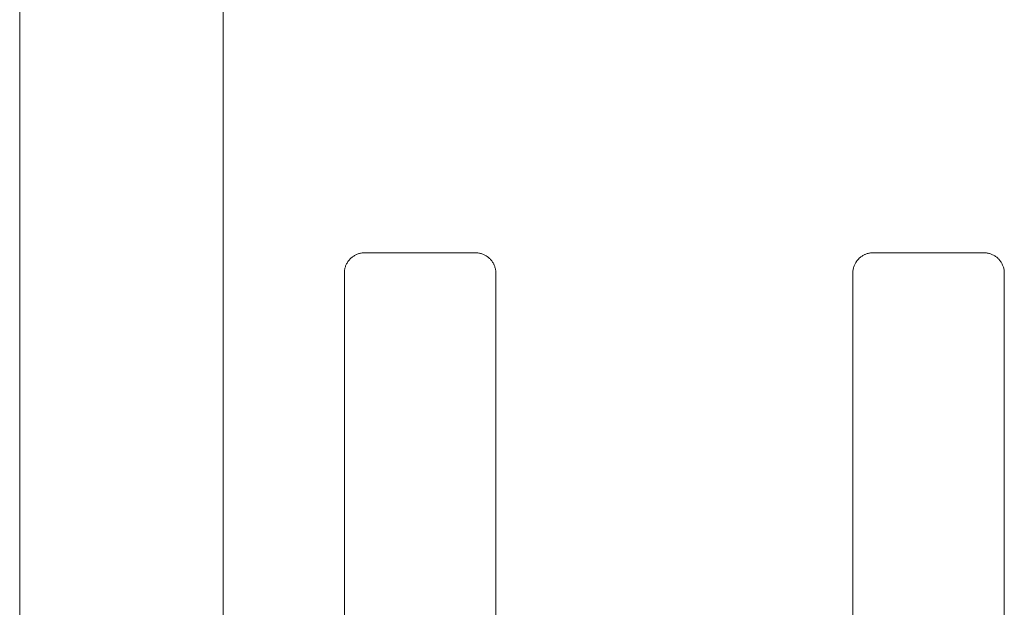
# Model space of a CAD drawing. Units: millimetres. Extents: x 572 to 1216, y 1869 to 2245.
# Drawn here: x 572 to 669, y 2001 to 2059 of the extents above; entities that cross this region are included whole.
import ezdxf

# ---------------------------------------------------------------- set-up
doc = ezdxf.new("R2010")
doc.units = ezdxf.units.MM
doc.linetypes.add('Nascosto 1_5 mm', pattern=[2.2, 1.5, -0.7])
doc.layers.add('A-DETL', color=90, linetype='Nascosto 1_5 mm', lineweight=9)
doc.layers.add('P-PIPE', color=3, linetype='Continuous', lineweight=9)

# ---------------------------------------------------------------- blocks, each defined once
blk = doc.blocks.new('6646F1 - 6646F1-862434-Ovest - Idraulica')
at = {"layer": 'A-DETL', "flags": 128}
for points in [[(603.745, 2033.863), (603.75, 2033.943), (603.758, 2034.022), (603.769, 2034.102), (603.783, 2034.18), (603.801, 2034.258), (603.821, 2034.336), (603.845, 2034.412), (603.872, 2034.488), (603.901, 2034.562), (603.934, 2034.635), (603.969, 2034.707), (604.008, 2034.777), (604.049, 2034.845), (604.093, 2034.912), (604.139, 2034.977), (604.188, 2035.041), (604.24, 2035.102), (604.294, 2035.161), (604.35, 2035.218), (604.408, 2035.272), (604.469, 2035.325), (604.532, 2035.374), (604.596, 2035.421), (604.663, 2035.466), (604.731, 2035.508), (604.801, 2035.547), (604.872, 2035.583), (604.945, 2035.617), (605.019, 2035.647), (605.094, 2035.675), (605.17, 2035.699), (605.247, 2035.72), (605.325, 2035.739), (605.403, 2035.754), (605.483, 2035.766), (605.562, 2035.775), (605.642, 2035.78), (605.722, 2035.783), (605.743, 2035.783)], [(605.743, 2035.783), (605.748, 2035.783), (605.761, 2035.783), (605.783, 2035.783), (605.813, 2035.783), (605.852, 2035.783), (605.9, 2035.783), (605.956, 2035.783), (606.02, 2035.783), (606.093, 2035.783), (606.174, 2035.783), (606.263, 2035.783), (606.359, 2035.783), (606.464, 2035.783), (606.576, 2035.783), (606.695, 2035.783), (606.822, 2035.783), (606.956, 2035.783), (607.096, 2035.783), (607.243, 2035.783), (607.396, 2035.783), (607.556, 2035.783), (607.609, 2035.783)], [(607.644, 2035.783), (607.482, 2035.783), (607.325, 2035.783), (607.175, 2035.783), (607.031, 2035.783), (606.893, 2035.783), (606.763, 2035.783), (606.639, 2035.783), (606.523, 2035.783), (606.415, 2035.783), (606.314, 2035.783), (606.221, 2035.783), (606.135, 2035.783), (606.058, 2035.783), (605.989, 2035.783), (605.929, 2035.783), (605.877, 2035.783), (605.833, 2035.783), (605.798, 2035.783), (605.771, 2035.783), (605.754, 2035.783), (605.745, 2035.783)], [(616.643, 2035.783), (616.639, 2035.783), (616.626, 2035.783), (616.604, 2035.783), (616.574, 2035.783), (616.535, 2035.783), (616.487, 2035.783), (616.431, 2035.783), (616.367, 2035.783), (616.294, 2035.783), (616.213, 2035.783), (616.124, 2035.783), (616.028, 2035.783), (615.923, 2035.783), (615.811, 2035.783), (615.691, 2035.783), (615.565, 2035.783), (615.431, 2035.783), (615.291, 2035.783), (615.144, 2035.783), (614.99, 2035.783), (614.831, 2035.783), (614.666, 2035.783)], [(614.743, 2035.783), (614.905, 2035.783), (615.062, 2035.783), (615.212, 2035.783), (615.356, 2035.783), (615.494, 2035.783), (615.624, 2035.783), (615.747, 2035.783), (615.863, 2035.783), (615.972, 2035.783), (616.073, 2035.783), (616.166, 2035.783), (616.251, 2035.783), (616.329, 2035.783), (616.397, 2035.783), (616.458, 2035.783), (616.51, 2035.783), (616.554, 2035.783), (616.589, 2035.783), (616.615, 2035.783), (616.633, 2035.783), (616.642, 2035.783)], [(616.643, 2035.783), (616.723, 2035.781), (616.803, 2035.777), (616.883, 2035.769), (616.962, 2035.758), (617.041, 2035.743), (617.119, 2035.726), (617.196, 2035.705), (617.273, 2035.682), (617.348, 2035.655), (617.422, 2035.625), (617.495, 2035.593), (617.567, 2035.557), (617.637, 2035.519), (617.706, 2035.478), (617.773, 2035.434), (617.838, 2035.387), (617.901, 2035.338), (617.962, 2035.287), (618.021, 2035.233), (618.078, 2035.176), (618.133, 2035.118), (618.185, 2035.057), (618.235, 2034.995), (618.282, 2034.93), (618.326, 2034.864), (618.368, 2034.796), (618.407, 2034.726), (618.444, 2034.654), (618.477, 2034.582), (618.507, 2034.508), (618.535, 2034.433), (618.559, 2034.356), (618.581, 2034.279), (618.599, 2034.202), (618.614, 2034.123), (618.626, 2034.044), (618.635, 2033.964), (618.641, 2033.885), (618.643, 2033.805)], [(653.745, 2033.863), (653.75, 2033.943), (653.758, 2034.022), (653.769, 2034.102), (653.783, 2034.18), (653.801, 2034.258), (653.821, 2034.336), (653.845, 2034.412), (653.872, 2034.488), (653.901, 2034.562), (653.934, 2034.635), (653.969, 2034.707), (654.008, 2034.777), (654.049, 2034.845), (654.093, 2034.912), (654.139, 2034.977), (654.188, 2035.041), (654.24, 2035.102), (654.294, 2035.161), (654.35, 2035.218), (654.408, 2035.272), (654.469, 2035.325), (654.532, 2035.374), (654.596, 2035.421), (654.663, 2035.466), (654.731, 2035.508), (654.801, 2035.547), (654.872, 2035.583), (654.945, 2035.617), (655.019, 2035.647), (655.094, 2035.675), (655.17, 2035.699), (655.247, 2035.72), (655.325, 2035.739), (655.403, 2035.754), (655.483, 2035.766), (655.562, 2035.775), (655.642, 2035.78), (655.722, 2035.783), (655.743, 2035.783)], [(655.743, 2035.783), (655.748, 2035.783), (655.761, 2035.783), (655.783, 2035.783), (655.813, 2035.783), (655.852, 2035.783), (655.9, 2035.783), (655.956, 2035.783), (656.02, 2035.783), (656.093, 2035.783), (656.174, 2035.783), (656.263, 2035.783), (656.359, 2035.783), (656.464, 2035.783), (656.576, 2035.783), (656.695, 2035.783), (656.822, 2035.783), (656.956, 2035.783), (657.096, 2035.783), (657.243, 2035.783), (657.396, 2035.783), (657.556, 2035.783), (657.609, 2035.783)], [(657.644, 2035.783), (657.482, 2035.783), (657.325, 2035.783), (657.175, 2035.783), (657.031, 2035.783), (656.893, 2035.783), (656.763, 2035.783), (656.639, 2035.783), (656.523, 2035.783), (656.415, 2035.783), (656.314, 2035.783), (656.221, 2035.783), (656.135, 2035.783), (656.058, 2035.783), (655.989, 2035.783), (655.929, 2035.783), (655.877, 2035.783), (655.833, 2035.783), (655.798, 2035.783), (655.771, 2035.783), (655.754, 2035.783), (655.745, 2035.783)], [(666.643, 2035.783), (666.639, 2035.783), (666.626, 2035.783), (666.604, 2035.783), (666.574, 2035.783), (666.535, 2035.783), (666.487, 2035.783), (666.431, 2035.783), (666.367, 2035.783), (666.294, 2035.783), (666.213, 2035.783), (666.124, 2035.783), (666.028, 2035.783), (665.923, 2035.783), (665.811, 2035.783), (665.691, 2035.783), (665.565, 2035.783), (665.431, 2035.783), (665.291, 2035.783), (665.144, 2035.783), (664.99, 2035.783), (664.831, 2035.783), (664.666, 2035.783)], [(664.743, 2035.783), (664.905, 2035.783), (665.062, 2035.783), (665.212, 2035.783), (665.356, 2035.783), (665.494, 2035.783), (665.624, 2035.783), (665.747, 2035.783), (665.863, 2035.783), (665.972, 2035.783), (666.073, 2035.783), (666.166, 2035.783), (666.251, 2035.783), (666.329, 2035.783), (666.397, 2035.783), (666.458, 2035.783), (666.51, 2035.783), (666.554, 2035.783), (666.589, 2035.783), (666.615, 2035.783), (666.633, 2035.783), (666.642, 2035.783)], [(666.643, 2035.783), (666.723, 2035.781), (666.803, 2035.777), (666.883, 2035.769), (666.962, 2035.758), (667.041, 2035.743), (667.119, 2035.726), (667.196, 2035.705), (667.273, 2035.682), (667.348, 2035.655), (667.422, 2035.625), (667.495, 2035.593), (667.567, 2035.557), (667.637, 2035.519), (667.706, 2035.478), (667.773, 2035.434), (667.838, 2035.387), (667.901, 2035.338), (667.962, 2035.287), (668.021, 2035.233), (668.078, 2035.176), (668.133, 2035.118), (668.185, 2035.057), (668.235, 2034.995), (668.282, 2034.93), (668.326, 2034.864), (668.368, 2034.796), (668.407, 2034.726), (668.444, 2034.654), (668.477, 2034.582), (668.507, 2034.508), (668.535, 2034.433), (668.559, 2034.356), (668.581, 2034.279), (668.599, 2034.202), (668.614, 2034.123), (668.626, 2034.044), (668.635, 2033.964), (668.641, 2033.885), (668.643, 2033.805)]]:
    blk.add_lwpolyline(points, dxfattribs=at)
at = {"layer": 'P-PIPE'}
for p, q in [((571.818, 2214.182), (571.818, 2001.52)), ((591.818, 2001.52), (591.818, 2127.118)), ((603.743, 2033.783), (603.743, 1996.283)), ((618.643, 1996.283), (618.643, 2033.783)), ((653.743, 2033.783), (653.743, 1996.283)), ((668.643, 1996.283), (668.643, 2033.783)), ((571.818, 1984.498), (571.818, 2002.619)), ((591.818, 2002.619), (591.818, 1984.498))]:
    blk.add_line(p, q, dxfattribs=at)
at = {"layer": 'P-PIPE', "flags": 128}
for points in [[(603.743, 2033.783), (603.745, 2033.863), (603.75, 2033.943), (603.758, 2034.022), (603.769, 2034.102), (603.783, 2034.18), (603.801, 2034.258), (603.821, 2034.336), (603.845, 2034.412), (603.872, 2034.488), (603.901, 2034.562), (603.934, 2034.635), (603.969, 2034.707), (604.008, 2034.777), (604.049, 2034.845), (604.093, 2034.912), (604.139, 2034.977), (604.188, 2035.041), (604.24, 2035.102), (604.294, 2035.161), (604.35, 2035.218), (604.408, 2035.272), (604.469, 2035.325), (604.532, 2035.374), (604.596, 2035.421), (604.663, 2035.466), (604.731, 2035.508), (604.801, 2035.547), (604.872, 2035.583), (604.945, 2035.617), (605.019, 2035.647), (605.094, 2035.675), (605.17, 2035.699), (605.247, 2035.72), (605.325, 2035.739), (605.403, 2035.754), (605.483, 2035.766), (605.562, 2035.775), (605.642, 2035.78), (605.722, 2035.783), (605.743, 2035.783)], [(605.743, 2035.783), (605.748, 2035.783), (605.761, 2035.783), (605.783, 2035.783), (605.813, 2035.783), (605.852, 2035.783), (605.9, 2035.783), (605.956, 2035.783), (606.02, 2035.783), (606.093, 2035.783), (606.174, 2035.783), (606.263, 2035.783), (606.359, 2035.783), (606.464, 2035.783), (606.576, 2035.783), (606.695, 2035.783), (606.822, 2035.783), (606.956, 2035.783), (607.096, 2035.783), (607.243, 2035.783), (607.396, 2035.783), (607.556, 2035.783), (607.721, 2035.783), (607.892, 2035.783), (608.068, 2035.783), (608.249, 2035.783), (608.434, 2035.783), (608.625, 2035.783), (608.819, 2035.783), (609.017, 2035.783), (609.219, 2035.783), (609.423, 2035.783), (609.631, 2035.783), (609.841, 2035.783), (610.053, 2035.783), (610.267, 2035.783), (610.483, 2035.783), (610.699, 2035.783), (610.917, 2035.783), (611.135, 2035.783), (611.353, 2035.783), (611.57, 2035.783), (611.787, 2035.783), (612.004, 2035.783), (612.218, 2035.783), (612.432, 2035.783), (612.643, 2035.783), (612.852, 2035.783), (613.058, 2035.783), (613.261, 2035.783), (613.461, 2035.783), (613.658, 2035.783), (613.85, 2035.783), (614.038, 2035.783), (614.222, 2035.783), (614.401, 2035.783), (614.574, 2035.783), (614.743, 2035.783), (614.905, 2035.783), (615.062, 2035.783), (615.212, 2035.783), (615.356, 2035.783), (615.494, 2035.783), (615.624, 2035.783), (615.747, 2035.783), (615.863, 2035.783), (615.972, 2035.783), (616.073, 2035.783), (616.166, 2035.783), (616.251, 2035.783), (616.329, 2035.783), (616.397, 2035.783), (616.458, 2035.783), (616.51, 2035.783), (616.554, 2035.783), (616.589, 2035.783), (616.615, 2035.783), (616.633, 2035.783), (616.642, 2035.783)], [(616.643, 2035.783), (616.639, 2035.783), (616.626, 2035.783), (616.604, 2035.783), (616.574, 2035.783), (616.535, 2035.783), (616.487, 2035.783), (616.431, 2035.783), (616.367, 2035.783), (616.294, 2035.783), (616.213, 2035.783), (616.124, 2035.783), (616.028, 2035.783), (615.923, 2035.783), (615.811, 2035.783), (615.691, 2035.783), (615.565, 2035.783), (615.431, 2035.783), (615.291, 2035.783), (615.144, 2035.783), (614.99, 2035.783), (614.831, 2035.783), (614.666, 2035.783), (614.495, 2035.783), (614.319, 2035.783), (614.138, 2035.783), (613.952, 2035.783), (613.762, 2035.783), (613.568, 2035.783), (613.37, 2035.783), (613.168, 2035.783), (612.964, 2035.783), (612.756, 2035.783), (612.546, 2035.783), (612.334, 2035.783), (612.12, 2035.783), (611.904, 2035.783), (611.688, 2035.783), (611.47, 2035.783), (611.252, 2035.783), (611.034, 2035.783), (610.817, 2035.783), (610.599, 2035.783), (610.383, 2035.783), (610.168, 2035.783), (609.955, 2035.783), (609.744, 2035.783), (609.535, 2035.783), (609.329, 2035.783), (609.125, 2035.783), (608.925, 2035.783), (608.729, 2035.783), (608.537, 2035.783), (608.348, 2035.783), (608.165, 2035.783), (607.986, 2035.783), (607.812, 2035.783), (607.644, 2035.783), (607.482, 2035.783), (607.325, 2035.783), (607.175, 2035.783), (607.031, 2035.783), (606.893, 2035.783), (606.763, 2035.783), (606.639, 2035.783), (606.523, 2035.783), (606.415, 2035.783), (606.314, 2035.783), (606.221, 2035.783), (606.135, 2035.783), (606.058, 2035.783), (605.989, 2035.783), (605.929, 2035.783), (605.877, 2035.783), (605.833, 2035.783), (605.798, 2035.783), (605.771, 2035.783), (605.754, 2035.783), (605.745, 2035.783)], [(616.643, 2035.783), (616.723, 2035.781), (616.803, 2035.777), (616.883, 2035.769), (616.962, 2035.758), (617.041, 2035.743), (617.119, 2035.726), (617.196, 2035.705), (617.273, 2035.682), (617.348, 2035.655), (617.422, 2035.625), (617.495, 2035.593), (617.567, 2035.557), (617.637, 2035.519), (617.706, 2035.478), (617.773, 2035.434), (617.838, 2035.387), (617.901, 2035.338), (617.962, 2035.287), (618.021, 2035.233), (618.078, 2035.176), (618.133, 2035.118), (618.185, 2035.057), (618.235, 2034.995), (618.282, 2034.93), (618.326, 2034.864), (618.368, 2034.796), (618.407, 2034.726), (618.444, 2034.654), (618.477, 2034.582), (618.507, 2034.508), (618.535, 2034.433), (618.559, 2034.356), (618.581, 2034.279), (618.599, 2034.202), (618.614, 2034.123), (618.626, 2034.044), (618.635, 2033.964), (618.641, 2033.885), (618.643, 2033.805), (618.643, 2033.783)], [(653.743, 2033.783), (653.745, 2033.863), (653.75, 2033.943), (653.758, 2034.022), (653.769, 2034.102), (653.783, 2034.18), (653.801, 2034.258), (653.821, 2034.336), (653.845, 2034.412), (653.872, 2034.488), (653.901, 2034.562), (653.934, 2034.635), (653.969, 2034.707), (654.008, 2034.777), (654.049, 2034.845), (654.093, 2034.912), (654.139, 2034.977), (654.188, 2035.041), (654.24, 2035.102), (654.294, 2035.161), (654.35, 2035.218), (654.408, 2035.272), (654.469, 2035.325), (654.532, 2035.374), (654.596, 2035.421), (654.663, 2035.466), (654.731, 2035.508), (654.801, 2035.547), (654.872, 2035.583), (654.945, 2035.617), (655.019, 2035.647), (655.094, 2035.675), (655.17, 2035.699), (655.247, 2035.72), (655.325, 2035.739), (655.403, 2035.754), (655.483, 2035.766), (655.562, 2035.775), (655.642, 2035.78), (655.722, 2035.783), (655.743, 2035.783)], [(655.743, 2035.783), (655.748, 2035.783), (655.761, 2035.783), (655.783, 2035.783), (655.813, 2035.783), (655.852, 2035.783), (655.9, 2035.783), (655.956, 2035.783), (656.02, 2035.783), (656.093, 2035.783), (656.174, 2035.783), (656.263, 2035.783), (656.359, 2035.783), (656.464, 2035.783), (656.576, 2035.783), (656.695, 2035.783), (656.822, 2035.783), (656.956, 2035.783), (657.096, 2035.783), (657.243, 2035.783), (657.396, 2035.783), (657.556, 2035.783), (657.721, 2035.783), (657.892, 2035.783), (658.068, 2035.783), (658.249, 2035.783), (658.434, 2035.783), (658.625, 2035.783), (658.819, 2035.783), (659.017, 2035.783), (659.219, 2035.783), (659.423, 2035.783), (659.631, 2035.783), (659.841, 2035.783), (660.053, 2035.783), (660.267, 2035.783), (660.483, 2035.783), (660.699, 2035.783), (660.917, 2035.783), (661.135, 2035.783), (661.353, 2035.783), (661.57, 2035.783), (661.787, 2035.783), (662.004, 2035.783), (662.218, 2035.783), (662.432, 2035.783), (662.643, 2035.783), (662.852, 2035.783), (663.058, 2035.783), (663.261, 2035.783), (663.461, 2035.783), (663.658, 2035.783), (663.85, 2035.783), (664.038, 2035.783), (664.222, 2035.783), (664.401, 2035.783), (664.574, 2035.783), (664.743, 2035.783), (664.905, 2035.783), (665.062, 2035.783), (665.212, 2035.783), (665.356, 2035.783), (665.494, 2035.783), (665.624, 2035.783), (665.747, 2035.783), (665.863, 2035.783), (665.972, 2035.783), (666.073, 2035.783), (666.166, 2035.783), (666.251, 2035.783), (666.329, 2035.783), (666.397, 2035.783), (666.458, 2035.783), (666.51, 2035.783), (666.554, 2035.783), (666.589, 2035.783), (666.615, 2035.783), (666.633, 2035.783), (666.642, 2035.783)], [(666.643, 2035.783), (666.639, 2035.783), (666.626, 2035.783), (666.604, 2035.783), (666.574, 2035.783), (666.535, 2035.783), (666.487, 2035.783), (666.431, 2035.783), (666.367, 2035.783), (666.294, 2035.783), (666.213, 2035.783), (666.124, 2035.783), (666.028, 2035.783), (665.923, 2035.783), (665.811, 2035.783), (665.691, 2035.783), (665.565, 2035.783), (665.431, 2035.783), (665.291, 2035.783), (665.144, 2035.783), (664.99, 2035.783), (664.831, 2035.783), (664.666, 2035.783), (664.495, 2035.783), (664.319, 2035.783), (664.138, 2035.783), (663.952, 2035.783), (663.762, 2035.783), (663.568, 2035.783), (663.37, 2035.783), (663.168, 2035.783), (662.964, 2035.783), (662.756, 2035.783), (662.546, 2035.783), (662.334, 2035.783), (662.12, 2035.783), (661.904, 2035.783), (661.688, 2035.783), (661.47, 2035.783), (661.252, 2035.783), (661.034, 2035.783), (660.817, 2035.783), (660.599, 2035.783), (660.383, 2035.783), (660.168, 2035.783), (659.955, 2035.783), (659.744, 2035.783), (659.535, 2035.783), (659.329, 2035.783), (659.125, 2035.783), (658.925, 2035.783), (658.729, 2035.783), (658.537, 2035.783), (658.348, 2035.783), (658.165, 2035.783), (657.986, 2035.783), (657.812, 2035.783), (657.644, 2035.783), (657.482, 2035.783), (657.325, 2035.783), (657.175, 2035.783), (657.031, 2035.783), (656.893, 2035.783), (656.763, 2035.783), (656.639, 2035.783), (656.523, 2035.783), (656.415, 2035.783), (656.314, 2035.783), (656.221, 2035.783), (656.135, 2035.783), (656.058, 2035.783), (655.989, 2035.783), (655.929, 2035.783), (655.877, 2035.783), (655.833, 2035.783), (655.798, 2035.783), (655.771, 2035.783), (655.754, 2035.783), (655.745, 2035.783)], [(666.643, 2035.783), (666.723, 2035.781), (666.803, 2035.777), (666.883, 2035.769), (666.962, 2035.758), (667.041, 2035.743), (667.119, 2035.726), (667.196, 2035.705), (667.273, 2035.682), (667.348, 2035.655), (667.422, 2035.625), (667.495, 2035.593), (667.567, 2035.557), (667.637, 2035.519), (667.706, 2035.478), (667.773, 2035.434), (667.838, 2035.387), (667.901, 2035.338), (667.962, 2035.287), (668.021, 2035.233), (668.078, 2035.176), (668.133, 2035.118), (668.185, 2035.057), (668.235, 2034.995), (668.282, 2034.93), (668.326, 2034.864), (668.368, 2034.796), (668.407, 2034.726), (668.444, 2034.654), (668.477, 2034.582), (668.507, 2034.508), (668.535, 2034.433), (668.559, 2034.356), (668.581, 2034.279), (668.599, 2034.202), (668.614, 2034.123), (668.626, 2034.044), (668.635, 2033.964), (668.641, 2033.885), (668.643, 2033.805), (668.643, 2033.783)]]:
    blk.add_lwpolyline(points, dxfattribs=at)

msp = doc.modelspace()

# ---------------------------------------------------------------- block references
at = {"layer": 'P-PIPE', "linetype": 'Nascosto 1_5 mm'}
msp.add_blockref('6646F1 - 6646F1-862434-Ovest - Idraulica', (0, 0), dxfattribs=at)

doc.saveas('drawing.dxf')
